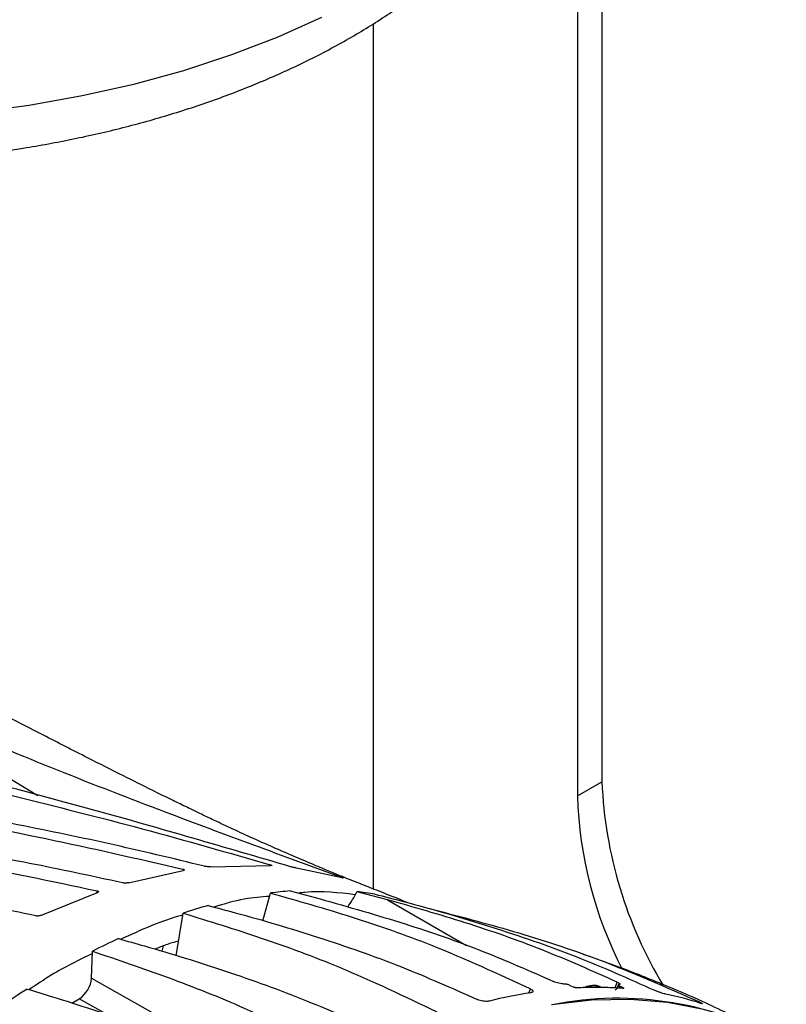
# Model space of a CAD drawing. Extents: x 1.9 to 43.1, y 1 to 30.9.
# Drawn here: x 12.4 to 14.5, y 23 to 25.6 of the extents above; entities that cross this region are included whole.
import ezdxf

# ---------------------------------------------------------------- set-up
doc = ezdxf.new("R2010")
doc.units = 0
doc.header["$MEASUREMENT"] = 0
doc.layers.add('OBJECT', color=7, linetype='CONTINUOUS')

msp = doc.modelspace()

# ---------------------------------------------------------------- linework, layer by layer
at = {"layer": 'OBJECT'}
for p, q in [((13.9665, 26.1482), (13.9665, 23.6281)), ((13.9015, 26.1107), (13.9015, 23.5906)), ((13.3603, 25.6368), (13.3603, 23.344)), ((13.9015, 23.5906), (13.9665, 23.6281)), ((12.7118, 23.3604), (12.857, 23.3931)), ((12.9293, 23.4026), (13.089, 23.406)), ((13.2783, 23.3733), (13.1566, 23.3993)), ((12.6275, 23.3336), (12.6285, 23.339)), ((13.1402, 23.3387), (13.2201, 23.3175)), ((13.3981, 23.3155), (13.3169, 23.3367)), ((12.4813, 23.2744), (12.6291, 23.3342)), ((13.0679, 23.2592), (13.0881, 23.3332)), ((13.3981, 23.3155), (13.6072, 23.1939)), ((12.8381, 23.1667), (12.8562, 23.2798)), ((12.6136, 23.1076), (12.6163, 23.1789)), ((12.804, 23.193), (12.7997, 23.1787)), ((13.9367, 23.1636), (13.9171, 23.1706)), ((12.6136, 23.1076), (13.1009, 22.8322)), ((13.7731, 23.068), (13.7769, 23.0792)), ((13.8817, 23.0883), (13.8906, 23.0841)), ((14.0016, 23.0816), (14.007, 23.097)), ((14.0097, 23.0903), (14.0092, 23.0888)), ((14.0126, 23.0854), (14.0132, 23.0869)), ((14.0126, 23.0854), (14.021, 23.0809)), ((14.0132, 23.0869), (14.0217, 23.0826)), ((14.021, 23.0809), (14.0217, 23.0826)), ((14.021, 23.0809), (14.0218, 23.0803)), ((12.5611, 23.0414), (12.5812, 23.053)), ((12.6599, 23.0086), (12.5812, 23.053))]:
    msp.add_line(p, q, dxfattribs=at)
at = {"layer": 'OBJECT', "flags": 128}
for points in [[(10.537, 25.6955), (10.6481, 25.6401), (10.7658, 25.5895), (10.8896, 25.5439), (11.0187, 25.5036), (11.1525, 25.4688), (11.2904, 25.4396), (11.4315, 25.4162), (11.5752, 25.3988), (11.7206, 25.3875), (11.8671, 25.3822), (12.0139, 25.383), (12.1603, 25.39), (12.3053, 25.403), (12.4484, 25.422), (12.5887, 25.4469), (12.7255, 25.4777), (12.8581, 25.514), (12.9859, 25.5558), (13.108, 25.6027), (13.224, 25.6547)], [(14.2356, 23.0248), (14.1406, 23.043), (14.0416, 23.0511), (13.9388, 23.0489), (13.8329, 23.0367)]]:
    msp.add_lwpolyline(points, dxfattribs=at)
at = {"layer": 'OBJECT'}
for centre, radius, start, end in [((15.1013, 23.6748), 1.1357, 182.3569, 211.133), ((14.9753, 23.6233), 1.0743, 181.7449, 207.279), ((13.2258, 22.2659), 1.0762, 94.5657, 97.3555), ((13.0952, 23.44), 0.2445, 323.8579, 335.0177), ((13.2264, 22.4964), 0.8452, 80.5737, 83.8509), ((13.2913, 21.9513), 1.398, 105.272, 108.1322), ((13.4466, 21.559), 1.8203, 114.7392, 117.1379), ((13.6876, 21.1415), 2.3027, 122.7243, 124.775), ((13.9515, 22.0293), 1.0536, 90.4846, 92.7491), ((13.9453, 23.0273), 0.0595, 69.1008, 111.9007), ((13.9511, 22.0729), 1.01, 88.2458, 90.4828), ((13.9523, 22.1119), 0.9709, 85.8544, 88.2463), ((14.0139, 23.0901), 0.00489, 196.1121, 255.532), ((13.9811, 21.7809), 1.304, 98.9653, 103.8838), ((14.0082, 22.1639), 0.8902, 59.857, 101.2657), ((13.9712, 22.2461), 0.8353, 72.0249, 78.6446)]:
    msp.add_arc(centre, radius, start, end, dxfattribs=at)
msp.add_ellipse((12.5812, 23.0905), major_axis=(0.023, 0.0398), ratio=0.577879, start_param=3.927035, end_param=5.453325, dxfattribs=at)
for points, knots in [([(9.9144, 26.3447), (9.9157, 26.3383), (9.9234, 26.3022), (9.9463, 26.2379), (9.9835, 26.1521), (10.0306, 26.0684), (10.0864, 25.9869), (10.1513, 25.9081), (10.2248, 25.8322), (10.3068, 25.7599), (10.3968, 25.6913), (10.4942, 25.6271), (10.5986, 25.5675), (10.7091, 25.5129), (10.8253, 25.4634), (10.9463, 25.4192), (11.0717, 25.3805), (11.2008, 25.3474), (11.3331, 25.3198), (11.4679, 25.298), (11.6046, 25.2819), (11.7427, 25.2715), (11.8816, 25.267), (12.0206, 25.2683), (12.1592, 25.2753), (12.2967, 25.2882), (12.4326, 25.3068), (12.5663, 25.3312), (12.6972, 25.3612), (12.8248, 25.3968), (12.9484, 25.4379), (13.0676, 25.4845), (13.1817, 25.5364), (13.2903, 25.5937), (13.3927, 25.656), (13.4883, 25.7234), (13.5765, 25.7955), (13.6566, 25.872), (13.728, 25.9524), (13.7901, 26.0363), (13.8426, 26.1228), (13.8847, 26.2116), (13.913, 26.2863), (13.9235, 26.3319), (13.9269, 26.3466)], [0, 0, 0, 0, 0.0048124, 0.0273548, 0.0501299, 0.0732193, 0.0966755, 0.1205154, 0.1447191, 0.1692347, 0.1939908, 0.2189098, 0.243921, 0.2689661, 0.2939969, 0.3189927, 0.3439434, 0.3688465, 0.3937043, 0.4185227, 0.4433092, 0.4680726, 0.4928226, 0.5175689, 0.5423209, 0.5670861, 0.591875, 0.6166977, 0.6415642, 0.6664839, 0.6914648, 0.7165129, 0.7416302, 0.766813, 0.7920482, 0.8173051, 0.8425264, 0.8676429, 0.8925693, 0.9172145, 0.9414986, 0.9653702, 0.9888194, 1, 1, 1, 1]), ([(13.4522, 23.3073), (13.4432, 23.311), (13.4152, 23.3224), (13.3722, 23.3393), (13.3295, 23.3562), (13.2996, 23.368), (13.2776, 23.3769), (13.2481, 23.389), (13.2054, 23.4069), (13.1545, 23.4286), (13.0965, 23.4536), (13.0387, 23.4793), (12.9842, 23.5044), (12.9371, 23.5265), (12.899, 23.5448), (12.8652, 23.5611), (12.8243, 23.5811), (12.7681, 23.6088), (12.6923, 23.6466), (12.5963, 23.695), (12.4792, 23.7549), (12.3408, 23.8266), (12.1811, 23.9104), (12.001, 24.0063), (11.8023, 24.1132), (11.588, 24.2297), (11.3699, 24.3493), (11.2233, 24.4299), (11.1526, 24.4688)], [0, 0, 0, 0, 0.011068, 0.034348, 0.052975, 0.065512, 0.073446, 0.093888, 0.121788, 0.156279, 0.189512, 0.219966, 0.246873, 0.269708, 0.287816, 0.301105, 0.317304, 0.340841, 0.372065, 0.411339, 0.458995, 0.515259, 0.580163, 0.653453, 0.734463, 0.821999, 0.914187, 1, 1, 1, 1]), ([(10.9009, 24.0123), (10.9991, 23.9788), (11.2685, 23.8869), (11.7716, 23.7504), (12.2901, 23.6199), (12.7483, 23.5054), (12.9743, 23.4406), (13.0873, 23.4082)], [0, 0, 0, 0, 0.136576, 0.374621, 0.68932, 0.844669, 1, 1, 1, 1]), ([(13.1409, 23.403), (12.9684, 23.4537), (12.5548, 23.5751), (12.0161, 23.7106), (11.5314, 23.8396), (11.2697, 23.9147), (11.1295, 23.9588), (11.1092, 23.9652)], [0, 0, 0, 0, 0.255673, 0.612769, 0.791332, 0.969881, 1, 1, 1, 1]), ([(10.6393, 23.9126), (10.7196, 23.8857), (10.8842, 23.8305), (11.1352, 23.7623), (11.4281, 23.6914), (11.7592, 23.621), (12.1264, 23.5481), (12.4925, 23.4802), (12.7347, 23.4244), (12.8558, 23.3965)], [0, 0, 0, 0, 0.109993, 0.225417, 0.34085, 0.506617, 0.672392, 0.836214, 1, 1, 1, 1]), ([(12.9131, 23.4041), (12.828, 23.4247), (12.6579, 23.4658), (12.2318, 23.5521), (11.763, 23.6437), (11.2529, 23.757), (10.9683, 23.8312), (10.8117, 23.8794), (10.7815, 23.8887)], [0, 0, 0, 0, 0.119838, 0.239692, 0.59825, 0.77766, 0.957036, 1, 1, 1, 1]), ([(13.277, 23.3742), (13.1217, 23.4311), (12.7733, 23.5589), (12.3297, 23.7336), (12.0447, 23.8644), (11.9486, 23.9085)], [0, 0, 0, 0, 0.3475458, 0.780089, 1, 1, 1, 1]), ([(11.9486, 23.9085), (12.0141, 23.8684), (12.1874, 23.7624), (12.3624, 23.6573), (12.4713, 23.5919)], [0, 0, 0, 0, 0.378262, 1, 1, 1, 1]), ([(10.4834, 23.8265), (10.5484, 23.8038), (10.6956, 23.7525), (10.9252, 23.6867), (11.2119, 23.6147), (11.5384, 23.5451), (11.9032, 23.4758), (12.2661, 23.4155), (12.5077, 23.3645), (12.6285, 23.339)], [0, 0, 0, 0, 0.09094, 0.205772, 0.320615, 0.491417, 0.662234, 0.831139, 1, 1, 1, 1]), ([(12.6954, 23.3602), (12.6133, 23.378), (12.4492, 23.4135), (12.16, 23.4642), (11.8274, 23.524), (11.4508, 23.5959), (11.0736, 23.6795), (10.7834, 23.7574), (10.6194, 23.8109), (10.5812, 23.8234)], [0, 0, 0, 0, 0.116371, 0.232762, 0.410871, 0.588971, 0.767381, 0.945747, 1, 1, 1, 1]), ([(12.465, 23.2726), (12.3863, 23.2898), (12.2289, 23.324), (11.9518, 23.3728), (11.6317, 23.4319), (11.2676, 23.5046), (10.9011, 23.5913), (10.6383, 23.665), (10.4977, 23.7135), (10.4809, 23.7192)], [0, 0, 0, 0, 0.119074, 0.238169, 0.422169, 0.606157, 0.790593, 0.974981, 1, 1, 1, 1]), ([(12.8558, 23.3965), (12.8567, 23.3962), (12.8586, 23.3957), (12.8599, 23.3948), (12.8599, 23.394), (12.8587, 23.3934), (12.8574, 23.3932), (12.857, 23.3931)], [0, 0, 0, 0, 0.2220879, 0.444343, 0.6622863, 0.8741306, 1, 1, 1, 1]), ([(12.9293, 23.4026), (12.9284, 23.4025), (12.9266, 23.4024), (12.9229, 23.4026), (12.919, 23.403), (12.9156, 23.4035), (12.9138, 23.4039), (12.9131, 23.4041)], [0, 0, 0, 0, 0.209231, 0.418368, 0.630084, 0.847069, 1, 1, 1, 1]), ([(13.0873, 23.4082), (13.0882, 23.4079), (13.09, 23.4073), (13.0915, 23.4066), (13.0916, 23.4061), (13.0906, 23.4059), (13.0894, 23.406), (13.089, 23.406)], [0, 0, 0, 0, 0.220538, 0.441158, 0.65948, 0.873821, 1, 1, 1, 1]), ([(13.1566, 23.3993), (13.1558, 23.3995), (13.154, 23.3997), (13.1505, 23.4005), (13.1468, 23.4014), (13.1434, 23.4023), (13.1416, 23.4028), (13.1409, 23.403)], [0, 0, 0, 0, 0.2113337, 0.4226382, 0.635047, 0.8505419, 1, 1, 1, 1]), ([(13.277, 23.3742), (13.2778, 23.3739), (13.2796, 23.3732), (13.2802, 23.3729), (13.2805, 23.3728)], [0, 0, 0, 0, 0.500383, 1, 1, 1, 1]), ([(13.2805, 23.3727), (13.2805, 23.3727), (13.2806, 23.3726), (13.2796, 23.3729), (13.2786, 23.3732), (13.2783, 23.3733)], [0, 0, 0, 0, 0.246084, 0.78179, 1, 1, 1, 1]), ([(12.6285, 23.339), (12.6294, 23.3387), (12.6312, 23.3382), (12.6323, 23.3371), (12.6321, 23.3359), (12.6308, 23.3349), (12.6295, 23.3344), (12.6291, 23.3342)], [0, 0, 0, 0, 0.224402, 0.448983, 0.668676, 0.880793, 1, 1, 1, 1]), ([(12.7118, 23.3604), (12.7108, 23.3602), (12.7089, 23.3598), (12.7052, 23.3594), (12.7013, 23.3594), (12.6979, 23.3597), (12.6961, 23.3601), (12.6954, 23.3602)], [0, 0, 0, 0, 0.206937, 0.413789, 0.623121, 0.838696, 1, 1, 1, 1]), ([(13.3119, 23.3286), (13.2688, 23.3339), (13.2204, 23.3398), (13.168, 23.3335), (13.1622, 23.3328)], [0, 0, 0, 0, 0.890401, 1, 1, 1, 1]), ([(13.0856, 23.3243), (13.0635, 23.3226), (13.0157, 23.319), (12.9651, 23.304), (12.9379, 23.296)], [0, 0, 0, 0, 0.462836, 1, 1, 1, 1]), ([(13.0881, 23.3332), (13.1595, 23.3128), (13.3023, 23.2721), (13.533, 23.192), (13.6898, 23.1195), (13.7769, 23.0792)], [0, 0, 0, 0, 0.307758, 0.615535, 1, 1, 1, 1]), ([(13.2201, 23.3175), (13.2951, 23.2962), (13.4398, 23.2552), (13.6463, 23.1833), (13.7759, 23.1263), (13.838, 23.0989)], [0, 0, 0, 0, 0.3590412, 0.6929526, 1, 1, 1, 1]), ([(13.3648, 23.3302), (13.3901, 23.3238), (13.4931, 23.2976), (13.6723, 23.2453), (13.8951, 23.1695), (14.0374, 23.1061), (14.1057, 23.0756)], [0, 0, 0, 0, 0.100055, 0.407808, 0.7156, 1, 1, 1, 1]), ([(14.007, 23.097), (13.9409, 23.1264), (13.8083, 23.1854), (13.6046, 23.2563), (13.467, 23.2958), (13.3981, 23.3155)], [0, 0, 0, 0, 0.331453, 0.665424, 1, 1, 1, 1]), ([(12.923, 23.2999), (12.947, 23.2936), (13.0445, 23.2682), (13.2154, 23.217), (13.4298, 23.1429), (13.5694, 23.0807), (13.6365, 23.0509)], [0, 0, 0, 0, 0.100055, 0.407808, 0.7156, 1, 1, 1, 1]), ([(13.5052, 23.2934), (13.5809, 23.2734), (13.7324, 23.2335), (13.9744, 23.155), (14.1357, 23.0839), (14.2252, 23.0443)], [0, 0, 0, 0, 0.307758, 0.615535, 1, 1, 1, 1]), ([(12.4813, 23.2744), (12.4804, 23.274), (12.4784, 23.2732), (12.4747, 23.2725), (12.4709, 23.2721), (12.4675, 23.2722), (12.4658, 23.2725), (12.465, 23.2726)], [0, 0, 0, 0, 0.205762, 0.411436, 0.619823, 0.835174, 1, 1, 1, 1]), ([(12.8554, 23.2747), (12.8542, 23.2744), (12.8007, 23.2606), (12.7453, 23.2353), (12.6911, 23.2105)], [0, 0, 0, 0, 0.0226366, 1, 1, 1, 1]), ([(12.8562, 23.2798), (12.9253, 23.2585), (13.0635, 23.2159), (13.2881, 23.1333), (13.4427, 23.0595), (13.5285, 23.0185)], [0, 0, 0, 0, 0.307758, 0.615535, 1, 1, 1, 1]), ([(12.6848, 23.2122), (12.708, 23.2058), (12.8024, 23.1797), (12.9687, 23.1277), (13.1783, 23.0528), (13.3164, 22.9908), (13.3826, 22.9609)], [0, 0, 0, 0, 0.100055, 0.407808, 0.7156, 1, 1, 1, 1]), ([(12.8443, 23.2058), (12.8331, 23.2027), (12.8126, 23.1972), (12.7915, 23.1882), (12.782, 23.1842)], [0, 0, 0, 0, 0.5492792, 1, 1, 1, 1]), ([(12.6163, 23.1789), (12.683, 23.1563), (12.8166, 23.111), (13.0351, 23.0246), (13.1874, 22.9491), (13.2719, 22.9071)], [0, 0, 0, 0, 0.307758, 0.615535, 1, 1, 1, 1]), ([(12.616, 23.1726), (12.5797, 23.1551), (12.5238, 23.1282), (12.468, 23.0903), (12.4485, 23.077)], [0, 0, 0, 0, 0.649297, 1, 1, 1, 1]), ([(14.2995, 23.0142), (14.2773, 23.0248), (14.2193, 23.0525), (14.1215, 23.0938), (14.0315, 23.1299), (13.9774, 23.1491), (13.9628, 23.1543)], [0, 0, 0, 0, 0.1980811, 0.5169557, 0.8692897, 1, 1, 1, 1]), ([(12.4427, 23.0787), (12.4651, 23.072), (12.5564, 23.0446), (12.7178, 22.9907), (12.9225, 22.9142), (13.0588, 22.8518), (13.1243, 22.8219)], [0, 0, 0, 0, 0.100055, 0.407808, 0.7156, 1, 1, 1, 1]), ([(13.7769, 23.0792), (13.7786, 23.0783), (13.7819, 23.0764), (13.7841, 23.0735), (13.7837, 23.0711), (13.7813, 23.0696), (13.7788, 23.0691), (13.7779, 23.0689)], [0, 0, 0, 0, 0.220622, 0.441279, 0.660945, 0.878751, 1, 1, 1, 1]), ([(13.8673, 23.0919), (13.8661, 23.0919), (13.8629, 23.0921), (13.8565, 23.093), (13.8489, 23.0948), (13.8425, 23.0969), (13.8392, 23.0984), (13.838, 23.0989)], [0, 0, 0, 0, 0.1426568, 0.37857, 0.6150885, 0.8521004, 1, 1, 1, 1]), ([(13.8817, 23.0883), (13.8807, 23.0888), (13.8786, 23.0897), (13.8748, 23.0908), (13.871, 23.0916), (13.8686, 23.0919), (13.8674, 23.0919), (13.8673, 23.0919)], [0, 0, 0, 0, 0.239539, 0.479087, 0.718497, 0.95761, 1, 1, 1, 1]), ([(13.901, 23.0816), (13.9003, 23.0816), (13.8991, 23.0817), (13.8967, 23.0821), (13.8942, 23.0827), (13.8921, 23.0834), (13.891, 23.0839), (13.8906, 23.0841)], [0, 0, 0, 0, 0.216194, 0.43236, 0.649298, 0.867872, 1, 1, 1, 1]), ([(13.9656, 23.082), (13.963, 23.0835), (13.9542, 23.0886), (13.9372, 23.0889), (13.9234, 23.0841), (13.9175, 23.0821)], [0, 0, 0, 0, 0.19123, 0.652399, 1, 1, 1, 1]), ([(14.0092, 23.0888), (14.0081, 23.0862), (14.0062, 23.0816), (14.0033, 23.0777), (14.002, 23.076)], [0, 0, 0, 0, 0.568995, 1, 1, 1, 1]), ([(14.007, 23.097), (14.0087, 23.0962), (14.0122, 23.0944), (14.0147, 23.0923), (14.0148, 23.0908), (14.0131, 23.0903), (14.0115, 23.0903), (14.0112, 23.0903)], [0, 0, 0, 0, 0.236851, 0.473688, 0.710853, 0.947916, 1, 1, 1, 1]), ([(14.0112, 23.0903), (14.0107, 23.0903), (14.0096, 23.0902), (14.0094, 23.0895), (14.0104, 23.0885), (14.012, 23.0875), (14.013, 23.087), (14.0132, 23.0869)], [0, 0, 0, 0, 0.2388, 0.477587, 0.716617, 0.955962, 1, 1, 1, 1]), ([(14.0217, 23.0826), (14.0223, 23.0823), (14.0234, 23.0817), (14.0242, 23.081), (14.0242, 23.0804), (14.0235, 23.0803), (14.0228, 23.0803), (14.0225, 23.0803)], [0, 0, 0, 0, 0.220458, 0.44095, 0.66059, 0.878554, 1, 1, 1, 1]), ([(14.1357, 23.065), (14.134, 23.0654), (14.1306, 23.0661), (14.1237, 23.0683), (14.1164, 23.071), (14.1102, 23.0735), (14.107, 23.075), (14.1057, 23.0756)], [0, 0, 0, 0, 0.215986, 0.431951, 0.648665, 0.867134, 1, 1, 1, 1]), ([(13.6682, 23.0468), (13.6663, 23.0464), (13.6625, 23.0457), (13.655, 23.046), (13.6473, 23.0472), (13.6409, 23.0489), (13.6377, 23.0503), (13.6365, 23.0509)], [0, 0, 0, 0, 0.215987, 0.43195, 0.648665, 0.867134, 1, 1, 1, 1]), ([(14.2252, 23.0443), (14.227, 23.0435), (14.2305, 23.0417), (14.232, 23.0407), (14.2327, 23.0402)], [0, 0, 0, 0, 0.49996, 1, 1, 1, 1]), ([(14.233, 23.0397), (14.233, 23.0397), (14.2333, 23.0393), (14.2317, 23.0397), (14.2297, 23.0403), (14.229, 23.0406)], [0, 0, 0, 0, 0.141609, 0.693031, 1, 1, 1, 1])]:
    msp.add_open_spline(points, degree=3, knots=knots, dxfattribs=at)

doc.saveas('drawing.dxf')
